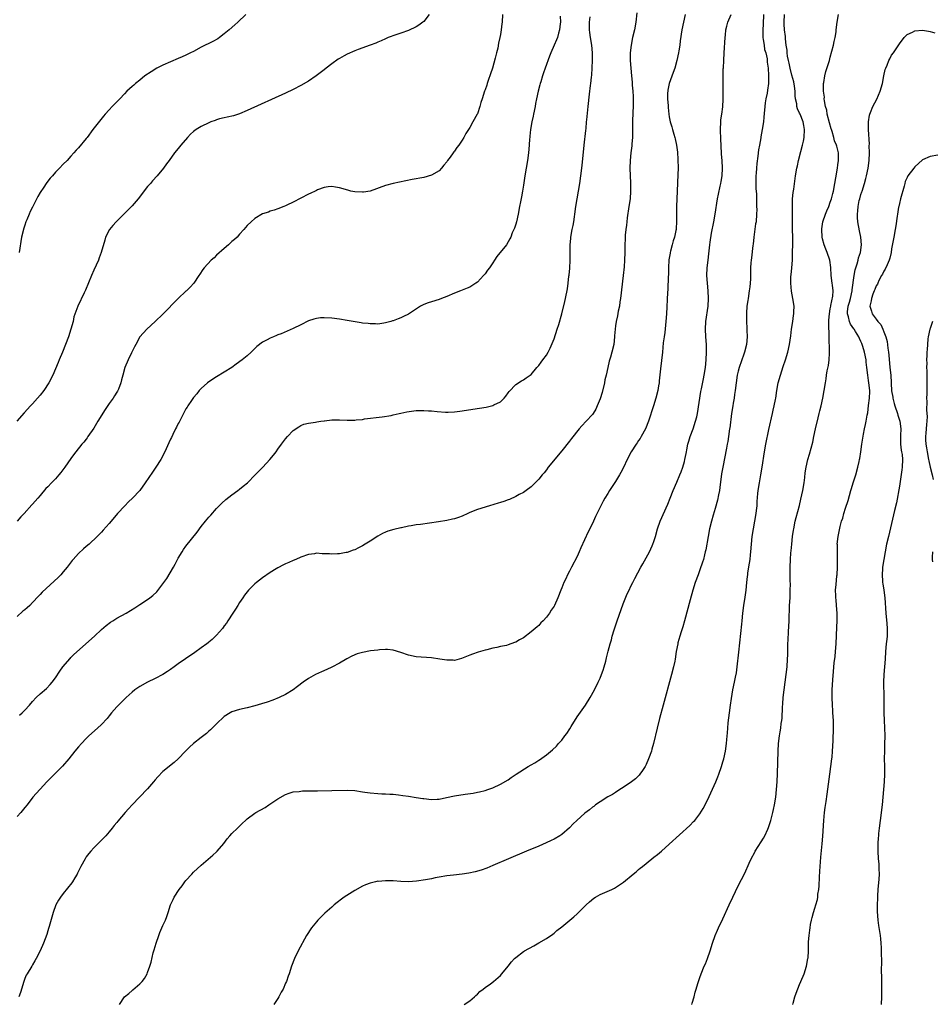
# Model space of a CAD drawing. Units: inches. Extents: x 2592000 to 2595000, y 1494000 to 1497000.
# Drawn here: x 2593858 to 2594096, y 1495735 to 1495992 of the extents above; entities that cross this region are included whole.
import ezdxf

# ---------------------------------------------------------------- set-up
doc = ezdxf.new("R2010")
doc.units = ezdxf.units.IN
doc.header["$MEASUREMENT"] = 0
doc.layers.add('LD25921494_10ft', color=61, linetype='Continuous')

msp = doc.modelspace()

# ---------------------------------------------------------------- linework, layer by layer
at = {"layer": 'LD25921494_10ft'}
for points, elevation in [([(2593964.42, 1495993), (2593963, 1495991.15), (2593962.8, 1495991), (2593961.73, 1495990.27), (2593961, 1495989.81), (2593959, 1495988.86), (2593957, 1495988.11), (2593955.69, 1495987.69), (2593953.7, 1495987), (2593953, 1495986.7), (2593951.89, 1495986.11), (2593951, 1495985.77), (2593950.5, 1495985.5), (2593949, 1495985.01), (2593945.9, 1495983.9), (2593945, 1495983.54), (2593943, 1495982.66), (2593942.22, 1495982.22), (2593941, 1495981.56), (2593940.66, 1495981.34), (2593939, 1495980.15), (2593937.55, 1495979), (2593937, 1495978.59), (2593934.97, 1495977), (2593933, 1495975.68), (2593931, 1495974.52), (2593929, 1495973.46), (2593927, 1495972.49), (2593917, 1495967.96), (2593915, 1495967.15), (2593913.36, 1495966.64), (2593911.78, 1495966.22), (2593911, 1495966.08), (2593909.78, 1495965.78), (2593909, 1495965.55), (2593908.62, 1495965.38), (2593907.5, 1495965), (2593907, 1495964.81), (2593905, 1495963.86), (2593903.63, 1495963), (2593903, 1495962.54), (2593902.2, 1495961.8), (2593901.4, 1495961), (2593899.68, 1495959), (2593899, 1495958.13), (2593898.06, 1495957), (2593896.62, 1495955), (2593895.92, 1495954.08), (2593895.18, 1495953), (2593893.49, 1495951), (2593892.3, 1495949.7), (2593891.73, 1495949), (2593891, 1495948.15), (2593888.56, 1495945), (2593887, 1495943.15), (2593885, 1495941.15), (2593882.78, 1495939), (2593881.95, 1495938.05), (2593881.08, 1495937), (2593880.07, 1495935), (2593879.82, 1495934.18), (2593878.89, 1495931), (2593878.4, 1495929.6), (2593878.18, 1495929), (2593877, 1495926.38), (2593876.4, 1495925), (2593874.81, 1495921.19), (2593874.45, 1495920.45), (2593872.85, 1495917), (2593871.8, 1495914.2), (2593871.56, 1495913), (2593871.03, 1495911.03), (2593870.35, 1495909), (2593869.62, 1495907), (2593868.84, 1495905), (2593867.99, 1495903), (2593867.71, 1495902.29), (2593867, 1495900.64), (2593866.28, 1495899), (2593865.26, 1495897), (2593863.93, 1495895), (2593863, 1495893.83), (2593862.3, 1495893), (2593861, 1495891.57), (2593860.46, 1495891), (2593858.81, 1495889.19), (2593856.94, 1495887)], 9870), ([(2594018.54, 1495993.46), (2594018.27, 1495991), (2594017.91, 1495989), (2594017.47, 1495987), (2594017.07, 1495985), (2594016.84, 1495983), (2594016.84, 1495981), (2594016.96, 1495979), (2594017.16, 1495977), (2594017.36, 1495975.36), (2594017.38, 1495974.62), (2594017.54, 1495973), (2594017.61, 1495971.61), (2594017.63, 1495970.37), (2594017.61, 1495969), (2594017.54, 1495967.54), (2594017.46, 1495965), (2594017.46, 1495962.54), (2594017.42, 1495961), (2594017.27, 1495959.27), (2594017.24, 1495958.76), (2594017.03, 1495957), (2594016.85, 1495955), (2594016.77, 1495953), (2594016.8, 1495951), (2594016.9, 1495949.1), (2594016.94, 1495947), (2594016.8, 1495945), (2594016.51, 1495943), (2594016.06, 1495940.06), (2594015.92, 1495939), (2594015.85, 1495938.15), (2594015.67, 1495937), (2594015.52, 1495935.52), (2594015.49, 1495934.51), (2594015.42, 1495933), (2594015.39, 1495931), (2594015.32, 1495929), (2594015.22, 1495927.22), (2594015.02, 1495925), (2594014.29, 1495919), (2594014.13, 1495918.13), (2594014, 1495917), (2594013.71, 1495915.71), (2594013.51, 1495914.49), (2594013.16, 1495913), (2594013, 1495911.87), (2594012.88, 1495911), (2594012.75, 1495909.25), (2594012.75, 1495909), (2594012.53, 1495907), (2594012.07, 1495905), (2594011.7, 1495903.7), (2594011.37, 1495902.63), (2594010.98, 1495901.02), (2594010.54, 1495899), (2594010.24, 1495897.76), (2594010.1, 1495897), (2594009.49, 1495894.51), (2594009, 1495892.83), (2594008.26, 1495891), (2594007.84, 1495890.16), (2594007.14, 1495889), (2594007, 1495888.8), (2594005.38, 1495887), (2594004.22, 1495885.78), (2594003.53, 1495885), (2594001.5, 1495882.5), (2594001, 1495881.83), (2593999, 1495879.26), (2593995.46, 1495875), (2593995, 1495874.35), (2593994.41, 1495873.59), (2593993.88, 1495873), (2593993, 1495871.94), (2593992.03, 1495871), (2593991.54, 1495870.46), (2593991, 1495869.95), (2593989.68, 1495869), (2593989, 1495868.47), (2593987.91, 1495867.91), (2593987, 1495867.4), (2593985.35, 1495866.65), (2593985, 1495866.54), (2593983.91, 1495866.09), (2593983, 1495865.84), (2593982.38, 1495865.62), (2593980.17, 1495865), (2593977, 1495863.98), (2593975, 1495863.22), (2593974.49, 1495863), (2593973, 1495862.31), (2593972.08, 1495861.92), (2593971, 1495861.61), (2593970.52, 1495861.48), (2593969, 1495861.16), (2593966.82, 1495860.82), (2593962.13, 1495860.13), (2593961, 1495859.98), (2593959.74, 1495859.74), (2593959, 1495859.65), (2593957.24, 1495859.24), (2593957, 1495859.2), (2593955.22, 1495858.78), (2593953.68, 1495858.32), (2593953, 1495858.08), (2593952.26, 1495857.74), (2593951, 1495857.06), (2593949, 1495855.74), (2593947.74, 1495855), (2593947, 1495854.54), (2593945.96, 1495854.04), (2593945, 1495853.54), (2593944.62, 1495853.38), (2593943, 1495852.78), (2593942.78, 1495852.78), (2593941, 1495852.43), (2593940.48, 1495852.48), (2593939, 1495852.37), (2593938.42, 1495852.42), (2593937, 1495852.48), (2593936.48, 1495852.48), (2593935, 1495852.59), (2593934.49, 1495852.49), (2593933, 1495852.3), (2593931, 1495851.55), (2593929.68, 1495851), (2593929, 1495850.74), (2593927.81, 1495850.19), (2593927, 1495849.88), (2593926.45, 1495849.55), (2593925, 1495848.81), (2593924.53, 1495848.53), (2593923, 1495847.59), (2593921, 1495846.23), (2593919.41, 1495845), (2593919, 1495844.65), (2593917.35, 1495843), (2593917, 1495842.59), (2593916.31, 1495841.69), (2593915.81, 1495841), (2593915, 1495839.8), (2593914.49, 1495839), (2593913.93, 1495838.07), (2593913.21, 1495837), (2593911.93, 1495835), (2593911.58, 1495834.42), (2593911, 1495833.67), (2593910.73, 1495833.27), (2593910.51, 1495833), (2593909, 1495831.24), (2593907.88, 1495830.12), (2593907, 1495829.44), (2593906.76, 1495829.24), (2593906.45, 1495829), (2593905, 1495827.92), (2593903.3, 1495826.7), (2593900.89, 1495825.11), (2593899, 1495823.79), (2593897.96, 1495823), (2593897, 1495822.34), (2593896.18, 1495821.82), (2593895, 1495821.02), (2593893, 1495819.97), (2593891, 1495819), (2593889, 1495817.88), (2593887.72, 1495817), (2593887, 1495816.44), (2593885.39, 1495815), (2593885, 1495814.62), (2593884.23, 1495813.77), (2593883.39, 1495813), (2593883, 1495812.58), (2593881.61, 1495811), (2593881, 1495810.25), (2593880.46, 1495809.54), (2593879, 1495808), (2593877.93, 1495807), (2593875.68, 1495805), (2593875, 1495804.33), (2593873.76, 1495803), (2593873, 1495802.14), (2593872.05, 1495801), (2593870.45, 1495799), (2593868.85, 1495797.15), (2593864.72, 1495793), (2593863, 1495791.13), (2593862.87, 1495791), (2593861.11, 1495789), (2593859.6, 1495787), (2593859, 1495786.31), (2593857.94, 1495785), (2593857, 1495783.98)], 9910), ([(2593998.6, 1495992.6), (2593998.63, 1495991), (2593998.55, 1495990.55), (2593998.4, 1495989), (2593998.12, 1495988.12), (2593997.84, 1495987), (2593997.62, 1495986.38), (2593997, 1495985), (2593996.15, 1495983), (2593995.82, 1495982.18), (2593994.63, 1495979), (2593994.22, 1495977.78), (2593993.93, 1495977), (2593993.49, 1495975.49), (2593993.36, 1495975), (2593993.31, 1495974.69), (2593992.86, 1495973), (2593992.43, 1495971), (2593992.16, 1495969.84), (2593992.02, 1495969), (2593991.59, 1495967), (2593991.5, 1495966.5), (2593991.17, 1495965), (2593990.84, 1495963), (2593990.69, 1495961.31), (2593990.64, 1495961), (2593990.61, 1495960.61), (2593990.52, 1495959), (2593990.35, 1495957), (2593990.08, 1495955), (2593989.38, 1495951), (2593989, 1495948.5), (2593988.75, 1495947), (2593988.48, 1495945.52), (2593988.2, 1495944.2), (2593987.99, 1495943), (2593987.66, 1495941), (2593987.18, 1495939), (2593987, 1495938.39), (2593986.63, 1495937.37), (2593986.45, 1495937), (2593986.08, 1495936.08), (2593985.7, 1495935), (2593985.48, 1495934.52), (2593984.6, 1495933), (2593982.06, 1495929.94), (2593981.48, 1495929), (2593981, 1495928.29), (2593980.12, 1495927), (2593979.64, 1495926.36), (2593979, 1495925.43), (2593978.62, 1495925), (2593977, 1495923.28), (2593976.59, 1495923), (2593975, 1495921.98), (2593974.3, 1495921.7), (2593973, 1495921.15), (2593972.59, 1495921), (2593971, 1495920.35), (2593969, 1495919.49), (2593967.67, 1495919), (2593967, 1495918.73), (2593965, 1495918.09), (2593964.14, 1495917.86), (2593963, 1495917.4), (2593962.7, 1495917.3), (2593962.15, 1495917), (2593959.05, 1495914.95), (2593957.71, 1495914.29), (2593957, 1495913.99), (2593956.32, 1495913.68), (2593955, 1495913.2), (2593954.86, 1495913.14), (2593954.42, 1495913), (2593953, 1495912.62), (2593952.61, 1495912.61), (2593951, 1495912.35), (2593950.4, 1495912.4), (2593949, 1495912.37), (2593948.47, 1495912.47), (2593947, 1495912.61), (2593946.68, 1495912.68), (2593943, 1495913.28), (2593941, 1495913.58), (2593939, 1495913.84), (2593937, 1495913.99), (2593936.06, 1495913.94), (2593935, 1495913.81), (2593934.36, 1495913.64), (2593933, 1495913.15), (2593931, 1495912.17), (2593929, 1495911.22), (2593925.83, 1495909.83), (2593925, 1495909.49), (2593924.63, 1495909.37), (2593923.83, 1495909), (2593923, 1495908.65), (2593922.2, 1495908.2), (2593921, 1495907.63), (2593919.48, 1495906.52), (2593918.02, 1495905), (2593917, 1495904.08), (2593915.69, 1495903), (2593914.13, 1495901.87), (2593912.95, 1495901.05), (2593911, 1495899.8), (2593909, 1495898.62), (2593907, 1495897.32), (2593906.59, 1495897), (2593905, 1495895.57), (2593904.48, 1495895), (2593903.83, 1495894.17), (2593903, 1495893.24), (2593902.42, 1495892.42), (2593901.46, 1495891), (2593901.3, 1495890.7), (2593901, 1495890.22), (2593899.65, 1495887.65), (2593899.22, 1495886.78), (2593899, 1495886.4), (2593898.55, 1495885.45), (2593898.3, 1495885), (2593897.58, 1495883.58), (2593897.21, 1495882.79), (2593897, 1495882.38), (2593896.58, 1495881.42), (2593895.84, 1495879.84), (2593895.47, 1495879), (2593894.44, 1495877), (2593893.18, 1495875), (2593892.28, 1495873.72), (2593890.41, 1495871), (2593888.95, 1495869), (2593887.06, 1495866.94), (2593886.03, 1495865.97), (2593885.05, 1495865), (2593883.17, 1495863), (2593881.5, 1495861), (2593881, 1495860.37), (2593879.42, 1495858.58), (2593879, 1495858.13), (2593877.89, 1495857), (2593875.74, 1495855), (2593875, 1495854.38), (2593874.27, 1495853.72), (2593873, 1495852.52), (2593871.6, 1495851), (2593871.32, 1495850.68), (2593870, 1495849), (2593869, 1495847.77), (2593868.35, 1495847), (2593867.7, 1495846.3), (2593866.69, 1495845.31), (2593863.53, 1495842.47), (2593863, 1495841.89), (2593862.55, 1495841.45), (2593861, 1495839.73), (2593860.27, 1495839), (2593859.58, 1495838.42), (2593859, 1495837.89), (2593858.5, 1495837.5), (2593857, 1495836.13)], 9890), ([(2593983.52, 1495993), (2593983.41, 1495991), (2593983.38, 1495990.62), (2593983.18, 1495989), (2593983, 1495987.81), (2593982.85, 1495987), (2593982.49, 1495985.51), (2593982.28, 1495984.28), (2593981.94, 1495983), (2593981.62, 1495981.62), (2593980.89, 1495979), (2593980.42, 1495977.58), (2593979.79, 1495975.79), (2593979.53, 1495975), (2593979.41, 1495974.59), (2593979, 1495973.34), (2593978.87, 1495973), (2593978.22, 1495971), (2593977.91, 1495970.09), (2593977.63, 1495969), (2593977, 1495967.16), (2593976.93, 1495967), (2593975.84, 1495965), (2593975, 1495963.57), (2593974.02, 1495961.98), (2593973.48, 1495961), (2593973, 1495960.23), (2593972.14, 1495959), (2593971.65, 1495958.35), (2593971, 1495957.39), (2593970.81, 1495957.19), (2593970.65, 1495957), (2593969.86, 1495955.86), (2593969.23, 1495955), (2593969, 1495954.61), (2593968.23, 1495953.77), (2593967.65, 1495953), (2593967, 1495952.27), (2593965, 1495951.1), (2593963, 1495950.56), (2593959.99, 1495950.01), (2593956.65, 1495949.35), (2593955, 1495949), (2593953, 1495948.46), (2593949.05, 1495946.95), (2593947.31, 1495946.69), (2593947, 1495946.67), (2593945, 1495946.81), (2593944, 1495947), (2593943.2, 1495947.2), (2593941, 1495947.82), (2593940.03, 1495948.03), (2593939, 1495948.15), (2593938.11, 1495948.11), (2593937, 1495947.94), (2593935.31, 1495947.31), (2593935, 1495947.18), (2593934.7, 1495947), (2593933.59, 1495946.41), (2593933, 1495946.16), (2593929, 1495944.11), (2593927.28, 1495943.28), (2593927, 1495943.16), (2593926.52, 1495943), (2593925, 1495942.34), (2593924.02, 1495941.98), (2593923, 1495941.72), (2593922.52, 1495941.48), (2593921, 1495941.05), (2593919, 1495939.86), (2593917.98, 1495939), (2593917, 1495938.02), (2593916.51, 1495937.49), (2593916.12, 1495937), (2593915, 1495935.73), (2593914.32, 1495935), (2593913.63, 1495934.37), (2593913, 1495933.83), (2593912.12, 1495933), (2593911, 1495932.07), (2593909, 1495930.25), (2593908.36, 1495929.64), (2593907.6, 1495929), (2593905.72, 1495927), (2593905.42, 1495926.58), (2593904.65, 1495925.35), (2593904.39, 1495925), (2593903.08, 1495923), (2593902.08, 1495921.92), (2593901.17, 1495921), (2593901, 1495920.87), (2593899, 1495918.98), (2593895, 1495914.93), (2593893, 1495913.01), (2593890.77, 1495911), (2593889, 1495909.04), (2593887.92, 1495907), (2593887.59, 1495906.41), (2593886.85, 1495904.85), (2593885.91, 1495903), (2593885.08, 1495901), (2593884.53, 1495899), (2593884.24, 1495897.76), (2593884.03, 1495897), (2593883.39, 1495895.39), (2593883.25, 1495895), (2593883.17, 1495894.83), (2593883, 1495894.57), (2593882.41, 1495893.59), (2593882.02, 1495893), (2593881, 1495891.65), (2593879.95, 1495890.05), (2593878.05, 1495887), (2593877, 1495885.24), (2593875.46, 1495883), (2593875.29, 1495882.71), (2593875, 1495882.35), (2593874.42, 1495881.58), (2593873.89, 1495881), (2593872.27, 1495879), (2593871.72, 1495878.28), (2593871, 1495877.34), (2593869.42, 1495875), (2593868.35, 1495873.65), (2593867.88, 1495873), (2593867, 1495872.04), (2593865.99, 1495871), (2593865, 1495869.94), (2593864.51, 1495869.49), (2593863, 1495867.68), (2593862.37, 1495867), (2593861, 1495865.41), (2593860.79, 1495865.21), (2593858.82, 1495863), (2593857.94, 1495862.06), (2593857.01, 1495861)], 9880), ([(2594031.17, 1495993), (2594030.32, 1495989), (2594029.86, 1495986.14), (2594029.73, 1495985), (2594029.52, 1495983.52), (2594029.43, 1495983), (2594029.02, 1495981), (2594028.45, 1495979), (2594028.07, 1495977.93), (2594026.97, 1495975), (2594026.67, 1495973.33), (2594026.6, 1495973), (2594026.57, 1495972.57), (2594026.59, 1495971), (2594026.75, 1495969.25), (2594026.76, 1495968.76), (2594026.9, 1495967), (2594027, 1495966.3), (2594027.24, 1495965), (2594027.72, 1495963.72), (2594027.88, 1495963), (2594028.19, 1495961.81), (2594028.47, 1495961), (2594028.58, 1495960.58), (2594028.88, 1495959), (2594029.13, 1495957.13), (2594029.26, 1495955.26), (2594029.3, 1495953), (2594029.28, 1495951.28), (2594029.07, 1495947), (2594028.99, 1495944.99), (2594028.93, 1495943), (2594028.92, 1495941.08), (2594028.94, 1495939), (2594028.79, 1495937.21), (2594028.8, 1495937), (2594028.76, 1495936.76), (2594028.37, 1495935), (2594028.01, 1495933.99), (2594027.78, 1495933), (2594027.36, 1495931.36), (2594027.25, 1495931), (2594027.21, 1495930.79), (2594026.94, 1495929.06), (2594026.83, 1495927), (2594026.8, 1495925.2), (2594026.76, 1495924.76), (2594026.62, 1495921.38), (2594026.53, 1495920.53), (2594026.3, 1495915), (2594026.16, 1495913), (2594026.04, 1495912.04), (2594025.83, 1495910.17), (2594025.65, 1495909), (2594025.45, 1495907.45), (2594025.21, 1495905), (2594024.7, 1495900.7), (2594024.42, 1495897.58), (2594024.35, 1495897), (2594024.21, 1495896.21), (2594024.02, 1495895), (2594023.54, 1495893), (2594022.94, 1495891), (2594021.62, 1495887), (2594020.83, 1495885), (2594019.73, 1495883), (2594019.46, 1495882.55), (2594019, 1495881.95), (2594018.62, 1495881.38), (2594018.35, 1495881), (2594017.04, 1495879), (2594016.01, 1495877), (2594015.06, 1495874.94), (2594014.39, 1495873.61), (2594014.04, 1495873), (2594013, 1495871.31), (2594011.46, 1495869), (2594011, 1495868.22), (2594010.24, 1495867), (2594009.81, 1495866.19), (2594009.16, 1495865), (2594007.78, 1495862.22), (2594007.25, 1495861), (2594006.3, 1495859), (2594005.85, 1495858.15), (2594003.98, 1495854.02), (2594003.55, 1495853), (2594003, 1495851.78), (2594001.54, 1495849), (2594001, 1495847.92), (2594000.5, 1495847), (2594000.02, 1495845.98), (2593999.53, 1495845), (2593999, 1495843.62), (2593998.73, 1495843), (2593997.98, 1495841), (2593997.1, 1495839), (2593997, 1495838.83), (2593996.26, 1495837.74), (2593995.77, 1495837), (2593995, 1495835.94), (2593994.14, 1495835), (2593993.57, 1495834.43), (2593993, 1495833.82), (2593992.54, 1495833.46), (2593992.05, 1495833), (2593991, 1495832.1), (2593989, 1495830.57), (2593987.98, 1495830.02), (2593987, 1495829.43), (2593986.67, 1495829.33), (2593985, 1495828.71), (2593984.6, 1495828.6), (2593983, 1495828.28), (2593982.04, 1495828.04), (2593981, 1495827.87), (2593979.42, 1495827.42), (2593979, 1495827.32), (2593977.21, 1495826.79), (2593975.7, 1495826.3), (2593975, 1495826.04), (2593972.85, 1495825.15), (2593971, 1495824.68), (2593970.71, 1495824.71), (2593969, 1495824.7), (2593967.21, 1495825), (2593965, 1495825.32), (2593961, 1495825.6), (2593959, 1495826.04), (2593957, 1495826.74), (2593955, 1495827.35), (2593953.52, 1495827.52), (2593953, 1495827.52), (2593951.45, 1495827.45), (2593951, 1495827.36), (2593949.15, 1495827.15), (2593947, 1495826.75), (2593945.65, 1495826.35), (2593944.24, 1495825.76), (2593942.95, 1495825.05), (2593941, 1495823.94), (2593939.07, 1495822.93), (2593937.71, 1495822.29), (2593936.31, 1495821.69), (2593934.8, 1495821), (2593933, 1495820), (2593931.6, 1495819), (2593930.13, 1495817.87), (2593928.95, 1495817), (2593927, 1495815.83), (2593925.31, 1495815), (2593923.66, 1495814.34), (2593922.18, 1495813.82), (2593920.68, 1495813.32), (2593919, 1495812.82), (2593917, 1495812.33), (2593915, 1495811.88), (2593913, 1495811.27), (2593912.5, 1495811), (2593911, 1495810.02), (2593909, 1495808.13), (2593907.41, 1495806.59), (2593907, 1495806.25), (2593906.34, 1495805.66), (2593905, 1495804.55), (2593903, 1495803), (2593901.92, 1495802.08), (2593900.93, 1495801.07), (2593898.99, 1495799), (2593897.91, 1495798.09), (2593895, 1495795.74), (2593893.66, 1495794.34), (2593893, 1495793.53), (2593892.56, 1495793), (2593891, 1495791.21), (2593888.86, 1495789), (2593886.95, 1495787), (2593886.03, 1495785.97), (2593885.12, 1495785), (2593883.23, 1495782.77), (2593883, 1495782.47), (2593882.33, 1495781.67), (2593881.81, 1495781), (2593881, 1495780.04), (2593880.08, 1495779), (2593878.13, 1495777), (2593877, 1495775.87), (2593876.2, 1495775), (2593875.67, 1495774.33), (2593875, 1495773.46), (2593874.69, 1495773), (2593873.61, 1495771), (2593873, 1495769.77), (2593872.76, 1495769.24), (2593872.62, 1495769), (2593872.03, 1495768.03), (2593871.44, 1495767), (2593871.27, 1495766.73), (2593869, 1495763.94), (2593868.27, 1495763), (2593867.82, 1495762.18), (2593867.09, 1495761), (2593866.37, 1495759), (2593865.36, 1495755.36), (2593865.18, 1495754.82), (2593865, 1495754.17), (2593864.72, 1495753.28), (2593863.86, 1495751), (2593863, 1495749), (2593861.95, 1495747), (2593861.59, 1495746.41), (2593861, 1495745.38), (2593860.81, 1495745), (2593859.6, 1495743), (2593859.39, 1495742.61), (2593859, 1495741.77), (2593858.7, 1495741), (2593857.9, 1495738.1), (2593857.44, 1495737)], 9920), ([(2593916.65, 1495993), (2593914.52, 1495991), (2593913.72, 1495990.28), (2593912.26, 1495989), (2593911, 1495987.95), (2593909.72, 1495987), (2593909.29, 1495986.71), (2593908.01, 1495985.99), (2593905, 1495984.46), (2593903, 1495983.4), (2593902.22, 1495983), (2593901, 1495982.41), (2593900.03, 1495981.97), (2593899, 1495981.57), (2593897, 1495980.71), (2593895, 1495979.78), (2593893.39, 1495979), (2593891.91, 1495978.09), (2593890.27, 1495977), (2593889, 1495975.89), (2593887.82, 1495975), (2593887.38, 1495974.62), (2593887, 1495974.26), (2593885.62, 1495973), (2593885, 1495972.38), (2593883.76, 1495971), (2593883.36, 1495970.64), (2593883, 1495970.26), (2593882.36, 1495969.64), (2593881.81, 1495969), (2593881, 1495968.2), (2593879.96, 1495967), (2593879.5, 1495966.5), (2593876.71, 1495963), (2593875.22, 1495961), (2593875, 1495960.68), (2593873, 1495958.28), (2593872.36, 1495957.64), (2593871.8, 1495957), (2593871, 1495956.13), (2593870, 1495955), (2593869, 1495953.99), (2593868.06, 1495953), (2593867, 1495951.93), (2593866.21, 1495951), (2593865.63, 1495950.37), (2593864.75, 1495949.25), (2593863.78, 1495947.78), (2593863.14, 1495946.86), (2593863, 1495946.6), (2593862.39, 1495945.61), (2593861, 1495942.83), (2593860.36, 1495941.64), (2593860.09, 1495941), (2593859.51, 1495939.51), (2593859.29, 1495939), (2593859, 1495938.12), (2593858.7, 1495937.3), (2593858.13, 1495935), (2593857.5, 1495931)], 9860), ([(2593857.62, 1495810.38), (2593858.29, 1495811), (2593859, 1495811.71), (2593860.21, 1495813), (2593861, 1495813.95), (2593861.98, 1495815), (2593863, 1495816), (2593864.61, 1495817.39), (2593865.62, 1495818.38), (2593866.13, 1495819), (2593867, 1495820.15), (2593868.13, 1495821.87), (2593868.93, 1495823), (2593870.79, 1495825.21), (2593871, 1495825.4), (2593871.8, 1495826.2), (2593877.13, 1495831), (2593879, 1495832.76), (2593880.19, 1495833.81), (2593881.35, 1495834.65), (2593881.91, 1495835), (2593883, 1495835.65), (2593885.44, 1495837), (2593887.65, 1495838.35), (2593889, 1495839.22), (2593891, 1495840.56), (2593891.59, 1495841), (2593892.39, 1495841.61), (2593893.41, 1495842.59), (2593895, 1495844.62), (2593895.98, 1495846.02), (2593897.77, 1495849), (2593898.2, 1495849.8), (2593899, 1495851.33), (2593900.01, 1495853), (2593900.41, 1495853.59), (2593901, 1495854.43), (2593903.89, 1495858.11), (2593905, 1495859.61), (2593906.12, 1495861), (2593907, 1495862.05), (2593907.46, 1495862.54), (2593909, 1495864.27), (2593909.69, 1495865), (2593910.34, 1495865.66), (2593911.38, 1495866.62), (2593913, 1495867.87), (2593914.55, 1495869), (2593915, 1495869.35), (2593915.89, 1495870.11), (2593917.02, 1495871), (2593919.08, 1495873), (2593920, 1495874), (2593921.08, 1495875), (2593922.9, 1495877), (2593923.84, 1495878.16), (2593924.5, 1495879), (2593925, 1495879.72), (2593925.96, 1495881), (2593927, 1495882.45), (2593927.48, 1495883), (2593929, 1495884.56), (2593930.43, 1495885.57), (2593931, 1495885.91), (2593931.76, 1495886.24), (2593933, 1495886.53), (2593934.75, 1495886.75), (2593935.14, 1495886.86), (2593936.13, 1495887), (2593937, 1495887.15), (2593937.15, 1495887.15), (2593939, 1495887.39), (2593939.37, 1495887.37), (2593941, 1495887.39), (2593943, 1495887.31), (2593943.32, 1495887.32), (2593945, 1495887.32), (2593945.37, 1495887.37), (2593947, 1495887.5), (2593947.6, 1495887.6), (2593952.15, 1495888.15), (2593954.53, 1495888.53), (2593955, 1495888.66), (2593956.57, 1495889), (2593957, 1495889.08), (2593958.58, 1495889.42), (2593961, 1495889.77), (2593962.21, 1495889.79), (2593963, 1495889.84), (2593964.28, 1495889.72), (2593965, 1495889.68), (2593966.49, 1495889.51), (2593968.64, 1495889.36), (2593969, 1495889.37), (2593969.41, 1495889.41), (2593971, 1495889.45), (2593972.4, 1495889.6), (2593977.57, 1495890.43), (2593979.28, 1495890.72), (2593981, 1495891.11), (2593981.26, 1495891.26), (2593983, 1495892.11), (2593983.95, 1495893), (2593984.44, 1495893.56), (2593985, 1495894.39), (2593985.26, 1495894.74), (2593987, 1495896.58), (2593988.47, 1495897.53), (2593989, 1495897.76), (2593989.67, 1495898.33), (2593990.73, 1495899), (2593991, 1495899.21), (2593992.53, 1495901), (2593992.71, 1495901.29), (2593993, 1495901.56), (2593993.58, 1495902.42), (2593994.09, 1495903), (2593995, 1495904.21), (2593995.42, 1495905), (2593995.93, 1495906.07), (2593997, 1495908.51), (2593997.83, 1495911), (2593998.2, 1495912.2), (2593999, 1495914.96), (2593999.81, 1495918.19), (2593999.99, 1495919), (2594000.48, 1495921.52), (2594000.66, 1495923), (2594000.86, 1495924.86), (2594000.9, 1495925.1), (2594001.06, 1495926.94), (2594001.16, 1495929), (2594001.17, 1495930.83), (2594001.19, 1495931.19), (2594001.21, 1495933), (2594001.33, 1495934.67), (2594001.37, 1495935), (2594001.71, 1495937), (2594001.94, 1495938.06), (2594002.12, 1495939), (2594002.3, 1495940.3), (2594002.42, 1495941), (2594002.66, 1495943), (2594002.97, 1495945), (2594003.35, 1495947), (2594003.71, 1495949), (2594004, 1495951), (2594004.32, 1495953.68), (2594004.85, 1495959), (2594005.26, 1495962.74), (2594005.31, 1495963.31), (2594005.48, 1495965), (2594005.52, 1495965.52), (2594005.87, 1495969), (2594006.22, 1495972.22), (2594006.5, 1495974.5), (2594006.58, 1495975), (2594006.72, 1495976.72), (2594006.8, 1495977.2), (2594006.97, 1495981), (2594007.02, 1495983), (2594006.86, 1495985), (2594006.48, 1495987), (2594006.32, 1495988.32), (2594006.18, 1495989), (2594006.24, 1495990.24), (2594006.21, 1495991), (2594006.37, 1495992.37)], 9900), ([(2593883.68, 1495735), (2593885.01, 1495737), (2593886.1, 1495737.9), (2593887, 1495738.67), (2593887.19, 1495738.81), (2593889, 1495740.35), (2593889.6, 1495741), (2593890.2, 1495741.8), (2593890.87, 1495743), (2593891, 1495743.31), (2593891.61, 1495745), (2593891.92, 1495746.08), (2593892.47, 1495748.47), (2593892.62, 1495749), (2593892.72, 1495749.28), (2593893.2, 1495751), (2593893.9, 1495753), (2593894.22, 1495753.78), (2593895, 1495755.63), (2593895.67, 1495757), (2593896.03, 1495757.97), (2593896.38, 1495759), (2593896.96, 1495761), (2593897.66, 1495762.34), (2593897.97, 1495763), (2593899.28, 1495765), (2593900.03, 1495765.97), (2593900.74, 1495767), (2593901, 1495767.32), (2593902.54, 1495769), (2593903, 1495769.46), (2593905, 1495771.32), (2593908.05, 1495773.95), (2593909, 1495774.82), (2593909.18, 1495775), (2593910.85, 1495777), (2593911.78, 1495778.22), (2593912.48, 1495779), (2593913, 1495779.55), (2593914.45, 1495781), (2593915.78, 1495782.22), (2593916.55, 1495783), (2593917, 1495783.38), (2593919, 1495784.86), (2593919.22, 1495785), (2593921.62, 1495786.38), (2593922.6, 1495787), (2593925, 1495788.57), (2593927, 1495789.71), (2593927.94, 1495790.06), (2593929, 1495790.39), (2593930.51, 1495790.51), (2593931, 1495790.6), (2593931.35, 1495790.65), (2593934.68, 1495790.68), (2593935.29, 1495790.71), (2593939, 1495790.74), (2593943.13, 1495790.87), (2593945, 1495790.75), (2593947, 1495790.43), (2593947.65, 1495790.35), (2593949, 1495790.13), (2593951, 1495790), (2593952.05, 1495789.95), (2593953, 1495789.92), (2593954.17, 1495789.83), (2593955, 1495789.79), (2593956.39, 1495789.61), (2593957.51, 1495789.51), (2593959, 1495789.26), (2593961, 1495788.96), (2593962.73, 1495788.73), (2593963, 1495788.67), (2593965, 1495788.45), (2593966.5, 1495788.5), (2593967, 1495788.53), (2593968.91, 1495788.91), (2593971, 1495789.38), (2593973.84, 1495789.84), (2593975.88, 1495790.12), (2593977, 1495790.32), (2593977.56, 1495790.44), (2593979, 1495790.79), (2593979.68, 1495791), (2593981, 1495791.48), (2593983, 1495792.41), (2593985, 1495793.58), (2593985.82, 1495794.18), (2593987.06, 1495795), (2593990.25, 1495797), (2593991, 1495797.46), (2593991.99, 1495798.01), (2593993, 1495798.7), (2593993.19, 1495798.81), (2593995, 1495800.07), (2593996.61, 1495801.39), (2593997.63, 1495802.37), (2593998.15, 1495803), (2593999, 1495803.93), (2593999.81, 1495805), (2594000.34, 1495805.66), (2594001.13, 1495806.87), (2594001.47, 1495807.47), (2594003, 1495809.96), (2594005.16, 1495813), (2594006.43, 1495815), (2594007.5, 1495817), (2594008.51, 1495819), (2594009, 1495820.03), (2594009.39, 1495821), (2594009.82, 1495822.18), (2594010.06, 1495823), (2594010.44, 1495824.44), (2594010.68, 1495825.32), (2594011.12, 1495827.12), (2594011.61, 1495829), (2594011.93, 1495830.07), (2594012.16, 1495831), (2594012.65, 1495832.65), (2594013.42, 1495835), (2594015, 1495839.44), (2594016.01, 1495841.99), (2594016.52, 1495843), (2594017, 1495844), (2594017.52, 1495845), (2594018, 1495846), (2594019.61, 1495849), (2594020.12, 1495849.88), (2594021, 1495851.37), (2594021.87, 1495853), (2594022.54, 1495854.54), (2594022.76, 1495855), (2594023, 1495855.7), (2594023.39, 1495857), (2594023.96, 1495859), (2594024.68, 1495861), (2594026.62, 1495865.38), (2594027.26, 1495867), (2594028.06, 1495869), (2594029, 1495871.09), (2594029.81, 1495873), (2594030.15, 1495873.85), (2594030.56, 1495875), (2594031, 1495876.52), (2594031.11, 1495877), (2594031.44, 1495878.56), (2594031.49, 1495879), (2594031.57, 1495879.57), (2594031.88, 1495881), (2594032.14, 1495881.86), (2594032.46, 1495883), (2594033.21, 1495885), (2594033.89, 1495887), (2594034.17, 1495888.17), (2594034.36, 1495889), (2594035.26, 1495894.74), (2594035.42, 1495895.42), (2594035.93, 1495898.07), (2594036.14, 1495899), (2594036.49, 1495901), (2594036.68, 1495903), (2594036.75, 1495905), (2594036.7, 1495907), (2594036.58, 1495909), (2594036.49, 1495911), (2594036.59, 1495913), (2594037.2, 1495917), (2594037.28, 1495919), (2594037.17, 1495921), (2594036.98, 1495923), (2594036.84, 1495925), (2594036.9, 1495927), (2594037.12, 1495929), (2594037.35, 1495930.65), (2594037.41, 1495931.41), (2594037.62, 1495933), (2594037.69, 1495933.69), (2594038.04, 1495936.04), (2594038.63, 1495939), (2594039.01, 1495941), (2594039.6, 1495945), (2594039.81, 1495946.19), (2594040.28, 1495948.28), (2594040.43, 1495949), (2594040.51, 1495949.49), (2594040.79, 1495951), (2594040.92, 1495953), (2594040.8, 1495955), (2594040.64, 1495956.64), (2594040.51, 1495959), (2594040.43, 1495960.43), (2594040.35, 1495963), (2594040.44, 1495965), (2594040.48, 1495965.52), (2594040.7, 1495967), (2594040.95, 1495968.95), (2594041.06, 1495970.94), (2594041.06, 1495975), (2594041.11, 1495978.89), (2594041.14, 1495979.14), (2594041.22, 1495981), (2594041.36, 1495983), (2594041.57, 1495987), (2594041.67, 1495987.67), (2594041.8, 1495989), (2594042.01, 1495989.99), (2594042.31, 1495991), (2594043.18, 1495993)], 9930), ([(2594051.57, 1495993), (2594051.5, 1495990.5), (2594051.38, 1495989), (2594051.38, 1495987.38), (2594051.42, 1495987), (2594051.54, 1495986.46), (2594051.72, 1495985), (2594051.88, 1495983.88), (2594052.15, 1495983), (2594052.51, 1495981.49), (2594052.56, 1495981), (2594052.56, 1495980.56), (2594052.81, 1495979), (2594052.9, 1495977.1), (2594052.88, 1495976.88), (2594052.86, 1495975), (2594052.67, 1495973.33), (2594052.55, 1495972.55), (2594052.23, 1495971), (2594052.03, 1495969.97), (2594051.71, 1495966.29), (2594051.55, 1495965), (2594051.24, 1495963), (2594050.9, 1495961.1), (2594050.88, 1495960.88), (2594050.52, 1495959), (2594050.26, 1495957.74), (2594050.1, 1495956.1), (2594049.81, 1495954.19), (2594049.72, 1495953), (2594049.66, 1495951.66), (2594049.6, 1495951), (2594049.6, 1495949.6), (2594049.61, 1495947.61), (2594049.72, 1495946.28), (2594049.72, 1495943.72), (2594049.78, 1495943), (2594049.81, 1495942.19), (2594049.78, 1495941), (2594049.63, 1495939), (2594049.54, 1495938.46), (2594049.05, 1495935), (2594048.85, 1495933.15), (2594048.8, 1495932.8), (2594048.44, 1495929.56), (2594048.34, 1495929), (2594048.27, 1495928.27), (2594048.2, 1495927), (2594048.16, 1495924.16), (2594048.1, 1495923), (2594047.98, 1495922.02), (2594047.89, 1495921), (2594047.58, 1495919), (2594047.52, 1495918.48), (2594047.28, 1495917), (2594047.14, 1495915.14), (2594047.13, 1495914.87), (2594047.16, 1495913), (2594047.26, 1495911.26), (2594047.25, 1495910.75), (2594047.29, 1495909), (2594047.12, 1495907), (2594046.64, 1495905), (2594046.47, 1495904.47), (2594045.25, 1495901), (2594045, 1495900.1), (2594044.74, 1495899), (2594044.43, 1495897), (2594044.2, 1495895), (2594044.03, 1495893.97), (2594043.91, 1495893), (2594043.69, 1495891.69), (2594043.55, 1495891), (2594043.24, 1495889), (2594042.78, 1495885.22), (2594042.74, 1495885), (2594042.47, 1495883), (2594042.25, 1495881.75), (2594042.15, 1495881), (2594041.98, 1495879.98), (2594040.97, 1495875), (2594040.67, 1495873.33), (2594040.22, 1495869.78), (2594040.08, 1495869), (2594039.82, 1495867.82), (2594039.56, 1495866.44), (2594039, 1495864.29), (2594038.5, 1495862.5), (2594038.06, 1495861), (2594037.53, 1495859), (2594037.13, 1495857), (2594036.51, 1495853.49), (2594036.4, 1495853), (2594036.17, 1495852.17), (2594035.9, 1495851), (2594035.71, 1495850.29), (2594035, 1495848.27), (2594034.52, 1495847), (2594033.81, 1495845), (2594033.19, 1495843), (2594032.46, 1495840.46), (2594031, 1495835.01), (2594030.55, 1495833.45), (2594030.11, 1495832.11), (2594029.78, 1495831), (2594029.29, 1495829.29), (2594029.22, 1495829), (2594028.84, 1495827), (2594028.55, 1495825), (2594028.44, 1495824.44), (2594028.15, 1495823), (2594027.64, 1495821), (2594025.42, 1495813), (2594024.48, 1495809.52), (2594023.85, 1495807), (2594022.92, 1495803), (2594022.49, 1495801.51), (2594022.36, 1495801), (2594021.64, 1495799), (2594021, 1495797.57), (2594020.7, 1495797), (2594020, 1495796), (2594019.33, 1495795), (2594019.19, 1495794.81), (2594018.18, 1495793.82), (2594017.14, 1495793), (2594015, 1495791.55), (2594014.15, 1495791), (2594013, 1495790.29), (2594012.24, 1495789.76), (2594011, 1495789.1), (2594009, 1495787.81), (2594007.82, 1495787), (2594007.37, 1495786.63), (2594007, 1495786.39), (2594006.23, 1495785.77), (2594005, 1495784.83), (2594002.93, 1495783), (2594001.95, 1495782.05), (2594001, 1495781.03), (2593999, 1495779.34), (2593998.48, 1495779), (2593997, 1495778.13), (2593996.25, 1495777.75), (2593994.89, 1495777.11), (2593993, 1495776.31), (2593989.82, 1495775), (2593985.09, 1495773), (2593981, 1495771.19), (2593979.45, 1495770.55), (2593977.99, 1495770.01), (2593976.44, 1495769.56), (2593974.8, 1495769.2), (2593973, 1495768.94), (2593970.75, 1495768.75), (2593969, 1495768.57), (2593967, 1495768.22), (2593965.98, 1495767.98), (2593965, 1495767.79), (2593963.46, 1495767.46), (2593961.11, 1495767.11), (2593959, 1495767), (2593957.06, 1495767.06), (2593955, 1495767.2), (2593953.23, 1495767.23), (2593953, 1495767.25), (2593951.1, 1495767.1), (2593951, 1495767.11), (2593950.45, 1495767), (2593949, 1495766.65), (2593947.81, 1495766.19), (2593947, 1495765.83), (2593945, 1495764.73), (2593942.28, 1495763), (2593941.53, 1495762.47), (2593940.4, 1495761.6), (2593939.67, 1495761), (2593939, 1495760.41), (2593937.22, 1495758.78), (2593936.2, 1495757.8), (2593935.39, 1495757), (2593935, 1495756.56), (2593933.71, 1495755), (2593932.46, 1495753), (2593930.28, 1495749), (2593929.28, 1495747), (2593928.52, 1495745), (2593927.89, 1495743), (2593927.63, 1495742.37), (2593927.2, 1495741), (2593927, 1495740.6), (2593926.31, 1495739), (2593925.82, 1495738.18), (2593925.25, 1495737), (2593925, 1495736.57), (2593923.93, 1495735)], 9940), ([(2593973.58, 1495735), (2593975, 1495735.97), (2593976.24, 1495737), (2593976.62, 1495737.38), (2593977, 1495737.69), (2593977.64, 1495738.36), (2593978.51, 1495739), (2593979, 1495739.41), (2593980.42, 1495740.42), (2593981.19, 1495741), (2593983, 1495742.57), (2593983.39, 1495743), (2593985, 1495744.97), (2593985.9, 1495746.1), (2593986.69, 1495747), (2593987, 1495747.26), (2593989, 1495748.78), (2593989.31, 1495749), (2593991.68, 1495750.32), (2593993, 1495751.04), (2593995, 1495752.17), (2593996.65, 1495753.35), (2593997, 1495753.57), (2593997.74, 1495754.26), (2593999, 1495755.26), (2594002.14, 1495757.86), (2594003, 1495758.63), (2594003.2, 1495758.8), (2594005.37, 1495761), (2594006.2, 1495761.8), (2594007.31, 1495762.69), (2594007.81, 1495763), (2594009, 1495763.67), (2594012.07, 1495765), (2594012.7, 1495765.3), (2594015.09, 1495766.91), (2594017.57, 1495769), (2594018.39, 1495769.61), (2594019, 1495770.15), (2594019.47, 1495770.53), (2594020.02, 1495771), (2594022.5, 1495773), (2594023, 1495773.36), (2594023.91, 1495774.09), (2594025, 1495774.98), (2594027, 1495776.76), (2594032.35, 1495781.65), (2594033.34, 1495782.66), (2594033.64, 1495783), (2594035, 1495784.73), (2594035.89, 1495786.11), (2594037, 1495788.3), (2594039.16, 1495793), (2594039.66, 1495794.34), (2594039.95, 1495795), (2594040.64, 1495797), (2594041, 1495798.25), (2594041.21, 1495799), (2594041.65, 1495801), (2594041.96, 1495803), (2594042.04, 1495804.04), (2594042.22, 1495805.78), (2594042.28, 1495807), (2594042.39, 1495808.39), (2594042.68, 1495811), (2594042.95, 1495813.05), (2594043.22, 1495814.78), (2594043.63, 1495817), (2594044.04, 1495819), (2594044.28, 1495820.28), (2594044.53, 1495821.47), (2594044.74, 1495823), (2594045.18, 1495826.82), (2594045.68, 1495831.68), (2594045.91, 1495834.09), (2594046.02, 1495835), (2594046.23, 1495837), (2594046.5, 1495839), (2594046.84, 1495841.16), (2594047.05, 1495842.95), (2594047.23, 1495845), (2594047.42, 1495846.58), (2594047.46, 1495847), (2594047.54, 1495847.54), (2594047.97, 1495850.03), (2594048.12, 1495851), (2594048.23, 1495852.23), (2594048.32, 1495853), (2594048.46, 1495855), (2594048.65, 1495857), (2594048.97, 1495859), (2594049.35, 1495861), (2594049.68, 1495863), (2594049.78, 1495863.78), (2594049.89, 1495865), (2594049.93, 1495866.07), (2594050.15, 1495868.15), (2594050.21, 1495869), (2594050.52, 1495871), (2594050.91, 1495873), (2594051.27, 1495875), (2594051.82, 1495879), (2594052.19, 1495881), (2594053, 1495884.86), (2594053.9, 1495889), (2594054.12, 1495889.88), (2594054.38, 1495891), (2594054.7, 1495892.7), (2594054.77, 1495893), (2594055.05, 1495895), (2594055.42, 1495897), (2594055.98, 1495899), (2594056.75, 1495901.25), (2594057.32, 1495903), (2594057.89, 1495905), (2594058.33, 1495907), (2594058.69, 1495909.31), (2594058.92, 1495911), (2594059.23, 1495913), (2594059.42, 1495914.58), (2594059.49, 1495915), (2594059.52, 1495915.52), (2594059.54, 1495917), (2594059.26, 1495919), (2594058.88, 1495920.88), (2594058.68, 1495923), (2594058.74, 1495924.74), (2594058.8, 1495925.2), (2594058.96, 1495927), (2594059.11, 1495929), (2594059.18, 1495931.18), (2594059.2, 1495933), (2594059.2, 1495935), (2594059.17, 1495937), (2594059.17, 1495941), (2594059.12, 1495942.88), (2594059.14, 1495943.14), (2594059.18, 1495945), (2594059.35, 1495946.65), (2594059.48, 1495947.48), (2594059.93, 1495951), (2594060.3, 1495953), (2594060.44, 1495953.56), (2594060.75, 1495955), (2594061.34, 1495957.34), (2594061.79, 1495959), (2594061.99, 1495959.99), (2594062.21, 1495961), (2594062.3, 1495963), (2594062.11, 1495964.11), (2594061.93, 1495965), (2594061.13, 1495967), (2594061, 1495967.3), (2594060.44, 1495968.44), (2594060.28, 1495969), (2594060.25, 1495969.75), (2594059.95, 1495971), (2594059.81, 1495971.81), (2594059.83, 1495973), (2594059.66, 1495974.34), (2594059.48, 1495975.48), (2594059, 1495977.18), (2594058.55, 1495979), (2594058.31, 1495980.31), (2594058.12, 1495981), (2594057.87, 1495982.13), (2594057.76, 1495983), (2594057.72, 1495983.72), (2594057.5, 1495985), (2594057.31, 1495986.69), (2594057.3, 1495987.3), (2594057.1, 1495989), (2594057, 1495990.51), (2594056.98, 1495991), (2594057.04, 1495993)], 9950), ([(2594032.87, 1495735), (2594033, 1495735.37), (2594033.48, 1495737), (2594033.76, 1495738.24), (2594034.03, 1495739), (2594034.47, 1495740.47), (2594034.61, 1495741), (2594035, 1495742.05), (2594035.31, 1495743), (2594036.13, 1495745), (2594036.43, 1495745.57), (2594037, 1495747.02), (2594037.65, 1495749), (2594038.28, 1495751), (2594039.02, 1495753), (2594039.59, 1495754.41), (2594039.85, 1495755), (2594041, 1495757.36), (2594042.63, 1495761), (2594043.56, 1495763), (2594045, 1495765.91), (2594046.73, 1495769.27), (2594047.86, 1495771.86), (2594048.38, 1495773), (2594049.29, 1495774.71), (2594049.45, 1495775), (2594051, 1495777.39), (2594051.61, 1495778.39), (2594051.96, 1495779), (2594052.73, 1495780.73), (2594052.91, 1495781.09), (2594053.47, 1495783), (2594053.63, 1495783.63), (2594054.01, 1495785), (2594054.2, 1495785.8), (2594054.45, 1495787), (2594054.76, 1495789), (2594054.97, 1495791), (2594055.12, 1495793), (2594055.24, 1495795.24), (2594055.41, 1495801), (2594055.52, 1495803), (2594055.75, 1495805), (2594055.94, 1495806.06), (2594056.08, 1495807), (2594056.21, 1495808.21), (2594056.34, 1495809), (2594056.41, 1495809.59), (2594056.51, 1495812.51), (2594056.6, 1495813.4), (2594056.72, 1495815), (2594056.97, 1495817.03), (2594057.5, 1495821), (2594057.73, 1495823), (2594057.87, 1495825), (2594057.9, 1495826.1), (2594057.94, 1495829), (2594057.98, 1495830.02), (2594058.11, 1495832.11), (2594058.25, 1495835), (2594058.4, 1495839), (2594058.5, 1495841), (2594058.57, 1495843), (2594058.59, 1495844.59), (2594058.56, 1495845.44), (2594058.54, 1495848.54), (2594058.52, 1495849), (2594058.6, 1495851), (2594058.73, 1495852.73), (2594058.79, 1495853.21), (2594058.95, 1495855), (2594059.17, 1495857), (2594059.41, 1495858.59), (2594059.46, 1495859), (2594059.86, 1495861), (2594060.07, 1495861.93), (2594060.93, 1495865.07), (2594061.33, 1495866.67), (2594061.82, 1495869), (2594062.15, 1495871), (2594062.33, 1495872.33), (2594062.46, 1495873.54), (2594062.67, 1495875), (2594063.15, 1495877), (2594063.6, 1495878.4), (2594063.99, 1495879.99), (2594064.43, 1495881.57), (2594064.72, 1495883), (2594065.17, 1495885), (2594065.86, 1495887.86), (2594066.12, 1495889), (2594066.27, 1495889.73), (2594066.58, 1495891), (2594067.03, 1495893), (2594067.44, 1495895), (2594067.72, 1495897), (2594067.9, 1495898.1), (2594067.99, 1495899), (2594068.17, 1495900.17), (2594068.49, 1495901.51), (2594068.7, 1495903), (2594068.79, 1495904.79), (2594068.82, 1495905), (2594068.82, 1495905.18), (2594068.67, 1495909), (2594068.61, 1495912.61), (2594068.62, 1495913), (2594068.65, 1495913.35), (2594068.75, 1495915), (2594069, 1495916.28), (2594069.1, 1495917), (2594069.15, 1495917.15), (2594069.63, 1495919.63), (2594069.71, 1495921), (2594069.54, 1495922.46), (2594069.53, 1495923), (2594069.26, 1495925), (2594069.11, 1495927.11), (2594068.85, 1495929), (2594068.18, 1495931), (2594067.82, 1495931.82), (2594067.4, 1495933), (2594067, 1495934.56), (2594066.9, 1495935), (2594066.81, 1495937), (2594066.81, 1495937.19), (2594067.09, 1495939), (2594067.79, 1495941), (2594068.12, 1495941.88), (2594068.62, 1495943), (2594069, 1495944.08), (2594069.31, 1495945), (2594069.63, 1495946.37), (2594069.83, 1495947), (2594070.21, 1495949), (2594070.43, 1495950.43), (2594070.88, 1495953), (2594071, 1495953.8), (2594071.15, 1495955), (2594071.12, 1495957), (2594070.67, 1495958.67), (2594070.64, 1495959), (2594070.12, 1495960.12), (2594069.95, 1495961), (2594069.47, 1495962.53), (2594069.29, 1495963), (2594069.22, 1495963.22), (2594068.76, 1495964.76), (2594068.22, 1495967), (2594068.08, 1495968.08), (2594067.78, 1495969), (2594067.45, 1495970.55), (2594067.44, 1495971), (2594067.46, 1495971.46), (2594067.25, 1495973), (2594067.23, 1495974.77), (2594067.25, 1495975), (2594067.31, 1495975.31), (2594067.55, 1495977), (2594067.86, 1495978.14), (2594068.77, 1495981), (2594069, 1495981.9), (2594069.43, 1495983.43), (2594069.8, 1495985), (2594069.99, 1495986.01), (2594070.27, 1495987), (2594070.51, 1495988.51), (2594070.57, 1495989), (2594070.77, 1495991), (2594071.1, 1495993)], 9960), ([(2594059.25, 1495735), (2594059.36, 1495735.36), (2594059.77, 1495737), (2594060.06, 1495737.94), (2594061, 1495740.25), (2594061.34, 1495741), (2594062.15, 1495743), (2594062.78, 1495745), (2594063.18, 1495747), (2594063.2, 1495747.2), (2594063.32, 1495749), (2594063.35, 1495751.35), (2594063.46, 1495753), (2594063.65, 1495754.35), (2594063.71, 1495755), (2594063.85, 1495755.85), (2594064.08, 1495757), (2594064.3, 1495757.7), (2594064.63, 1495759), (2594065, 1495760.09), (2594065.27, 1495761), (2594065.65, 1495762.35), (2594065.74, 1495763), (2594065.78, 1495763.78), (2594065.97, 1495765), (2594066.06, 1495765.94), (2594066.16, 1495768.16), (2594066.28, 1495769.72), (2594066.36, 1495771), (2594066.56, 1495773.44), (2594066.92, 1495776.92), (2594067.09, 1495778.91), (2594067.31, 1495783), (2594067.51, 1495785), (2594067.67, 1495786.33), (2594067.91, 1495787.91), (2594068.15, 1495789.85), (2594068.87, 1495795), (2594069.18, 1495797), (2594069.44, 1495799), (2594069.46, 1495799.46), (2594069.6, 1495801), (2594069.73, 1495803.73), (2594069.78, 1495805), (2594069.82, 1495805.82), (2594069.84, 1495807.84), (2594069.82, 1495809), (2594069.69, 1495811), (2594069.63, 1495811.63), (2594069.55, 1495813), (2594069.49, 1495815), (2594069.52, 1495815.52), (2594069.52, 1495817), (2594069.63, 1495819.63), (2594069.8, 1495821.8), (2594070.05, 1495824.05), (2594070.26, 1495825.74), (2594070.39, 1495827), (2594070.52, 1495829), (2594070.67, 1495833.33), (2594070.75, 1495835), (2594070.75, 1495837), (2594070.62, 1495839), (2594070.49, 1495840.49), (2594070.43, 1495841), (2594070.41, 1495841.6), (2594070.38, 1495843), (2594070.49, 1495844.49), (2594070.72, 1495846.72), (2594070.76, 1495847), (2594070.88, 1495849), (2594070.89, 1495850.89), (2594070.84, 1495853), (2594070.85, 1495854.85), (2594070.83, 1495855), (2594071.01, 1495857), (2594071.55, 1495859.55), (2594071.95, 1495861), (2594072.23, 1495861.76), (2594072.55, 1495863), (2594073, 1495864.35), (2594073.63, 1495866.37), (2594074.34, 1495869), (2594074.49, 1495869.51), (2594074.95, 1495871), (2594075.63, 1495873), (2594076.22, 1495875), (2594076.55, 1495876.55), (2594076.63, 1495877), (2594076.66, 1495877.34), (2594076.92, 1495879), (2594077.19, 1495881), (2594077.44, 1495882.56), (2594077.65, 1495883.65), (2594077.95, 1495885), (2594078.17, 1495886.17), (2594078.39, 1495887), (2594078.62, 1495888.62), (2594078.77, 1495889.23), (2594079, 1495891.09), (2594079.21, 1495893), (2594079.28, 1495894.72), (2594079.27, 1495895), (2594079.09, 1495897), (2594079, 1495897.65), (2594078.76, 1495899), (2594078.52, 1495901), (2594078.39, 1495902.39), (2594078.32, 1495903), (2594077.94, 1495905), (2594077.51, 1495906.49), (2594077.35, 1495907), (2594077.23, 1495907.23), (2594077, 1495907.79), (2594076.59, 1495908.59), (2594076.46, 1495909), (2594075.58, 1495910.42), (2594075.19, 1495911), (2594075.1, 1495911.1), (2594074.29, 1495912.29), (2594074.03, 1495913), (2594073.74, 1495914.26), (2594073.48, 1495915), (2594073.5, 1495915.5), (2594073.66, 1495917), (2594073.97, 1495918.03), (2594074.23, 1495919), (2594074.72, 1495921), (2594074.73, 1495921.27), (2594075.21, 1495925), (2594075.5, 1495926.5), (2594076.02, 1495928.02), (2594076.27, 1495929), (2594076.38, 1495929.62), (2594076.84, 1495931), (2594077.14, 1495933), (2594076.98, 1495935), (2594076.62, 1495936.62), (2594076.2, 1495939), (2594076.12, 1495940.12), (2594076.07, 1495941), (2594076.16, 1495941.84), (2594076.24, 1495943), (2594076.57, 1495944.57), (2594076.68, 1495945), (2594077, 1495946.08), (2594077.24, 1495946.76), (2594077.3, 1495947), (2594077.91, 1495949), (2594078.26, 1495950.26), (2594078.45, 1495951), (2594078.89, 1495953), (2594079.15, 1495955), (2594079.23, 1495957), (2594079.17, 1495958.83), (2594079.21, 1495959.21), (2594078.97, 1495963), (2594078.95, 1495965), (2594079.22, 1495966.78), (2594079.28, 1495967), (2594079.5, 1495967.5), (2594080.07, 1495969), (2594081.09, 1495970.91), (2594081.98, 1495973), (2594082.58, 1495975), (2594082.98, 1495977.02), (2594083.33, 1495978.67), (2594083.44, 1495979), (2594083.79, 1495979.79), (2594084.26, 1495981), (2594084.51, 1495981.49), (2594085, 1495982.38), (2594085.45, 1495983), (2594087, 1495985.35), (2594088.24, 1495987), (2594089, 1495987.76), (2594090.42, 1495988.42), (2594091, 1495988.74), (2594093, 1495988.89), (2594094.63, 1495988.63), (2594095, 1495988.56), (2594096.22, 1495988.22)], 9970), ([(2594097, 1495956.35), (2594095, 1495956.01), (2594093, 1495955.12), (2594091, 1495953.29), (2594090.75, 1495953), (2594089.23, 1495951), (2594089, 1495950.57), (2594088.55, 1495949.45), (2594088.42, 1495949), (2594088.24, 1495948.24), (2594087.33, 1495945), (2594087, 1495943.75), (2594086.83, 1495943), (2594086.81, 1495942.81), (2594086.5, 1495941), (2594086.44, 1495940.44), (2594086.05, 1495937.95), (2594085.92, 1495937), (2594085.57, 1495935), (2594085, 1495931.93), (2594084.86, 1495931), (2594084.52, 1495929.48), (2594084.38, 1495929), (2594083.81, 1495927.81), (2594083.34, 1495926.66), (2594083, 1495926.12), (2594082.63, 1495925.37), (2594082.39, 1495925), (2594081.69, 1495923.69), (2594081.36, 1495923), (2594081.27, 1495922.73), (2594081, 1495922.27), (2594080.64, 1495921.36), (2594080.45, 1495921), (2594080.1, 1495920.1), (2594079.72, 1495919), (2594079.64, 1495918.36), (2594079.34, 1495917), (2594079.73, 1495915.73), (2594079.91, 1495915), (2594081, 1495913.58), (2594081.41, 1495913), (2594082.21, 1495912.21), (2594082.73, 1495911), (2594083, 1495910.31), (2594083.48, 1495909), (2594083.8, 1495907.8), (2594083.96, 1495906.04), (2594084.14, 1495905), (2594084.24, 1495904.24), (2594084.56, 1495901), (2594084.74, 1495899), (2594085, 1495894.9), (2594085.27, 1495893.27), (2594085.3, 1495893), (2594085.67, 1495891.67), (2594085.83, 1495891), (2594086.48, 1495889), (2594086.58, 1495888.58), (2594087.09, 1495887), (2594087.35, 1495885), (2594087.31, 1495883.31), (2594087.33, 1495882.67), (2594087.33, 1495881), (2594087.49, 1495879.49), (2594087.6, 1495879), (2594087.7, 1495878.3), (2594087.82, 1495877), (2594087.72, 1495875), (2594087.63, 1495874.37), (2594087, 1495870.06), (2594086.27, 1495865.73), (2594085.75, 1495863.75), (2594084.15, 1495857), (2594083.69, 1495855), (2594083.28, 1495853), (2594082.92, 1495851), (2594082.64, 1495849), (2594082.6, 1495848.6), (2594082.51, 1495847), (2594082.64, 1495845.36), (2594082.63, 1495845), (2594082.66, 1495844.66), (2594082.96, 1495843), (2594083.23, 1495841), (2594083.46, 1495837), (2594083.73, 1495834.27), (2594083.82, 1495833), (2594083.79, 1495831.79), (2594083.8, 1495831), (2594083.75, 1495830.25), (2594083.6, 1495829), (2594083.41, 1495827), (2594083.28, 1495825), (2594082.96, 1495821.04), (2594082.91, 1495819), (2594082.97, 1495815), (2594082.93, 1495812.93), (2594082.94, 1495811), (2594083.02, 1495809), (2594083.13, 1495807.13), (2594083.18, 1495805), (2594083.15, 1495802.85), (2594083.09, 1495801), (2594083.08, 1495799.08), (2594083.13, 1495797), (2594083.16, 1495795), (2594083.07, 1495793), (2594082.91, 1495791), (2594082.72, 1495789), (2594082.49, 1495787), (2594081.96, 1495783), (2594081.73, 1495781), (2594081.59, 1495779.59), (2594081.54, 1495779), (2594081.52, 1495778.48), (2594081.4, 1495777), (2594081.38, 1495775.38), (2594081.39, 1495775), (2594081.52, 1495773), (2594081.65, 1495771.65), (2594081.68, 1495771), (2594081.67, 1495770.33), (2594081.71, 1495769), (2594081.63, 1495767.63), (2594081.42, 1495765), (2594081.32, 1495763.32), (2594081.31, 1495762.69), (2594081.24, 1495761), (2594081.23, 1495759.23), (2594081.38, 1495757), (2594081.57, 1495755.57), (2594081.97, 1495753), (2594082.09, 1495752.09), (2594082.19, 1495751), (2594082.23, 1495749.77), (2594082.28, 1495749), (2594082.33, 1495745.67), (2594082.29, 1495744.29), (2594082.35, 1495741.65), (2594082.38, 1495739), (2594082.34, 1495737), (2594082.27, 1495735)], 9980), ([(2594095.68, 1495913), (2594095, 1495911.19), (2594094.95, 1495911), (2594094.55, 1495909), (2594094.45, 1495908.45), (2594094.3, 1495907), (2594094.28, 1495905.72), (2594094.18, 1495905), (2594094.15, 1495904.15), (2594094.12, 1495903), (2594094.16, 1495902.16), (2594094.1, 1495901), (2594094.18, 1495900.18), (2594094.16, 1495899), (2594094.17, 1495897.83), (2594094.21, 1495897), (2594094.15, 1495894.15), (2594094.11, 1495893), (2594094.16, 1495892.16), (2594094.08, 1495889.92), (2594094.24, 1495888.24), (2594094.14, 1495887), (2594094.12, 1495886.12), (2594093.96, 1495885), (2594093.9, 1495883.9), (2594093.81, 1495883), (2594093.83, 1495882.17), (2594093.91, 1495881), (2594094.09, 1495880.09), (2594094.25, 1495879), (2594094.61, 1495877), (2594094.65, 1495876.65), (2594095.03, 1495875.03), (2594095.57, 1495873), (2594095.79, 1495871.79)], 9990), ([(2594095.66, 1495853), (2594095.55, 1495851.55), (2594095.55, 1495851), (2594095.61, 1495850.39)], 9990)]:
    msp.add_lwpolyline(points, dxfattribs=dict(at, elevation=elevation))

doc.saveas('drawing.dxf')
